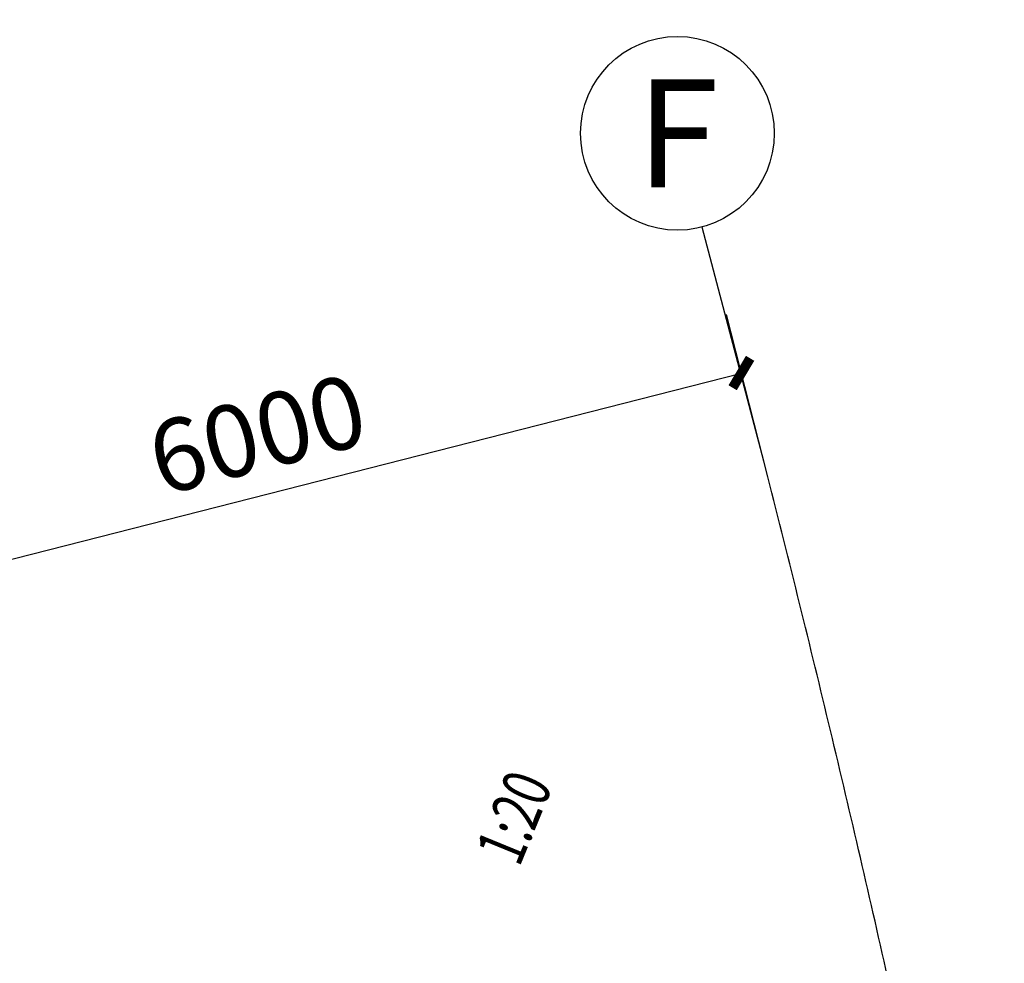
# Model space of a CAD drawing. Extents: x 3869246 to 4644253, y 3613 to 430081.
# Drawn here: x 4460199 to 4466301, y 405635 to 411479 of the extents above; entities that cross this region are included whole.
import ezdxf
from ezdxf.enums import TextEntityAlignment as Align

# ---------------------------------------------------------------- set-up
doc = ezdxf.new("R2010")
doc.units = 0
doc.header["$LTSCALE"] = 1000
doc.header["$MEASUREMENT"] = 0
doc.linetypes.add('CENTER', pattern=[50.8, 31.75, -6.35, 6.35, -6.35])
doc.linetypes.add('HJ-center', pattern=[2.45, 2, -0.15, 0.15, -0.15])
doc.layers.get('0').update_dxf_attribs({"linetype": 'CONTINUOUS'})
for name, color, linetype in [('A-标注-其他细部尺寸', 3, 'CONTINUOUS'), ('AXIS_TEXT', 7, 'CONTINUOUS'), ('G-轴网-标注', 123, 'CONTINUOUS'), ('G-轴网-轴线', 8, 'HJ-center'), ('PUB_TEXT', 7, 'CONTINUOUS')]:
    doc.layers.add(name, color=color, linetype=linetype)
doc.layers.add('tk', color=43, linetype='CONTINUOUS', plot=False)
doc.styles.add('_TCH_AXIS', font='COMPLEX', dxfattribs={"bigfont": 'GBCBIG'})
doc.styles.add('_TCH_DIM', font='SIMPLEX', dxfattribs={"bigfont": 'GBCBIG'})
doc.styles.add('_TCH_DIM_T3', font='SIMPLEX', dxfattribs={"width": 0.705882, "bigfont": 'GBCBIG'})
doc.styles.add('COMPLEX', font='COMPLEX')
doc.dimstyles.new('_TCH_ARCH&&150', dxfattribs={"dimtxt": 446.25, "dimasz": 150, "dimexe": 375, "dimexo": 0, "dimgap": 150, "dimtad": 1, "dimdec": 0, "dimzin": 0, "dimdsep": 46, "dimtxsty": '_TCH_DIM_T3', "dimblk": 'ARCHTICK', "dimcen": 0.09, "dimclrt": 7, "dimazin": 2, "dimtfac": 1, "dimtdec": 0, "dimtix": 1, "dimtmove": 2, "dimatfit": 3, "dimfxl": 0, "dimtolj": 1, "dimtzin": 0, "dimarcsym": 0})

# ---------------------------------------------------------------- blocks, each defined once
blk = doc.blocks.new('_ArchTick')
at = {"color": 0, "linetype": 'ByBlock', "const_width": 0.4}
blk.add_lwpolyline([(-0.5, -0.5), (0.5, 0.5)], dxfattribs=at)
blk = doc.blocks.new('*D48')
at = {"layer": 'G-轴网-标注', "color": 0, "linetype": 'ByBlock', "lineweight": -2, "transparency": 16777216}
for p, q in [((4464835.3, 408647.2), (4464578.8, 409653.7)), ((4458857.2, 407808.5), (4464671.4, 409290.3)), ((4459021.1, 407165.5), (4458764.6, 408171.9))]:
    blk.add_line(p, q, dxfattribs=at)
at = {"layer": 'G-轴网-标注', "color": 0, "linetype": 'ByBlock', "lineweight": -2, "transparency": 16777216, "xscale": 150, "yscale": 150, "zscale": 150}
for p, rotation in [((4464671.4, 409290.3), 14.29747656281125), ((4458857.2, 407808.5), 194.2974765628112)]:
    blk.add_blockref('_ArchTick', p, dxfattribs=dict(at, rotation=rotation))
at = {"layer": 'G-轴网-标注', "color": 7, "linetype": 'ByBlock', "transparency": 16777216, "insert": (4461672.1, 408911), "char_height": 446.25, "attachment_point": 5, "rotation": 14.29748, "style": '_TCH_DIM_T3'}
blk.add_mtext('\\A1;6000', dxfattribs=at)
blk = doc.blocks.new('_AXISO')
blk.add_circle((0, 0), 0.5)
at = {"layer": 'AXIS_TEXT', "style": 'COMPLEX', "width": 1.041667}
blk.add_attdef('A', text='', height=0.56, dxfattribs=at).set_placement((-0.25, -0.28), (0.25, -0.28), align=Align.FIT)

msp = doc.modelspace()

# ---------------------------------------------------------------- linework, layer by layer
at = {"layer": 'A-标注-其他细部尺寸'}
msp.add_lwpolyline([(4463234.3, 405799, 0, 0, 0), (4463682.9, 406893.6, 80, 0, 0), (4463796.7, 407171.2, 0, 0, 0)], format="xyseb", dxfattribs=at)
at = {"layer": 'G-轴网-标注', "linetype": 'ByBlock'}
msp.add_line((4464810.6, 408744.1), (4464428.2, 410194.6), dxfattribs=at)
at = {"layer": 'G-轴网-轴线', "linetype": 'CENTER', "ltscale": 100}
msp.add_arc((4356982.4, 381161.1), 111300.2, 10.965306, 14.297409, dxfattribs=at)
at = {"layer": 'tk'}
msp.add_arc((4356982.6, 381161), 121528.1, 314.797412, 18.754654, dxfattribs=at)

# ---------------------------------------------------------------- block references
at = {"layer": 'G-轴网-标注', "linetype": 'ByBlock'}
ref = msp.add_blockref('_AXISO', (4464275.3, 410774.8), dxfattribs=dict(at, xscale=1200, yscale=1200, zscale=1200))
ref.add_attrib('A', 'F', dxfattribs={"layer": 'AXIS_TEXT', "linetype": 'ByBlock', "height": 668.2, "style": '_TCH_AXIS'}).set_placement((4464020.7, 410440.7), (4464529.8, 410440.7), align=Align.FIT)

# ---------------------------------------------------------------- texts
at = {"layer": 'PUB_TEXT', "style": '_TCH_DIM', "width": 0.705882}
msp.add_text('1:20', height=297.5, rotation=67.71682, dxfattribs=at).set_placement((4463295.1, 406224.2))

# ---------------------------------------------------------------- dimensions: what is measured, and where the dimension line sits
at = {"layer": 'G-轴网-标注', "linetype": 'ByBlock'}
dim = msp.add_aligned_dim(p1=(4459021.1, 407165.5), p2=(4464835.3, 408647.2), distance=663.6, dimstyle='_TCH_ARCH&&150', dxfattribs=at)
dim.commit()
dim.dimension.update_dxf_attribs({"geometry": '*D48', "text_midpoint": (4461672.1, 408911)})

doc.saveas('drawing.dxf')
